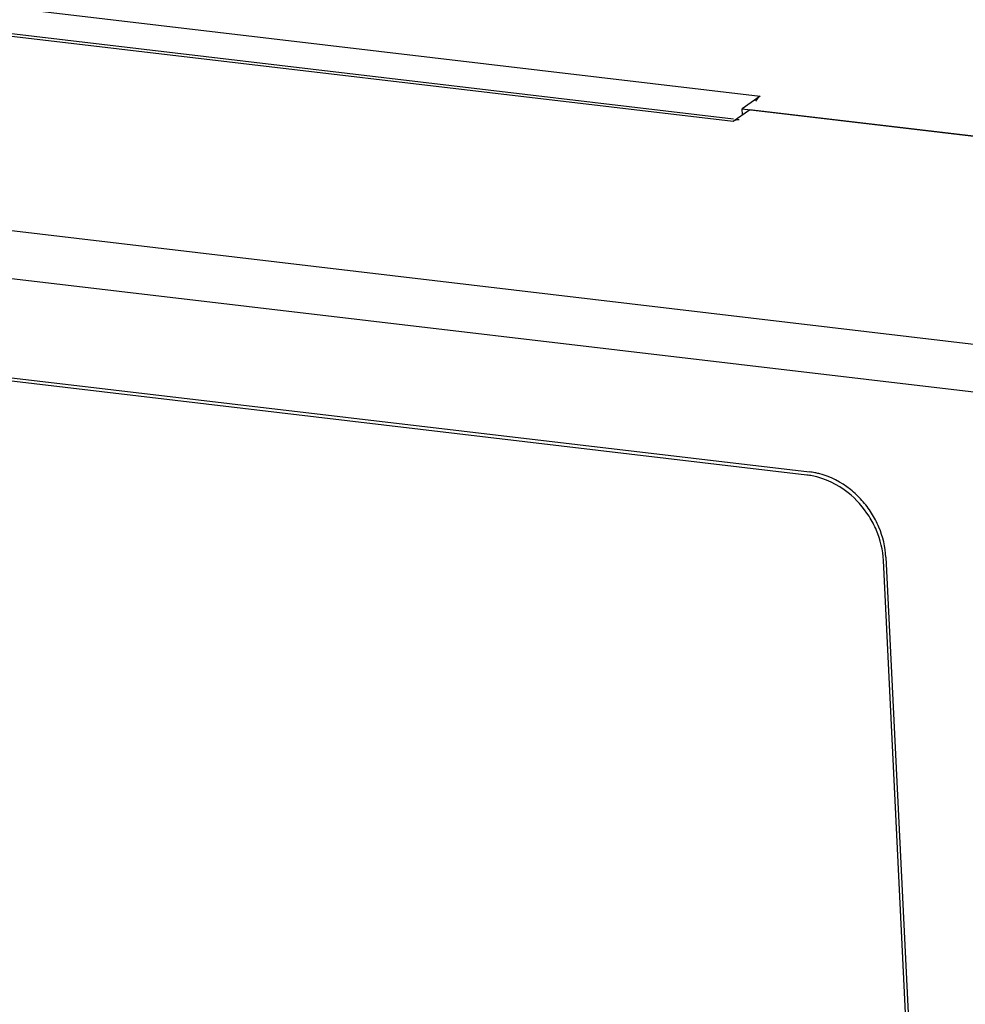
# Model space of a CAD drawing. Units: millimetres. Extents: x 0 to 2100, y 0 to 1485.
# Drawn here: x 1620 to 1643, y 481 to 506 of the extents above; entities that cross this region are included whole.
import ezdxf

# ---------------------------------------------------------------- set-up
doc = ezdxf.new("R2010")
doc.units = ezdxf.units.MM
doc.header["$LTSCALE"] = 115.5
doc.layers.add('DH3-1169-100DXF_CONTINUOUS_LINE', color=7, linetype='CONTINUOUS')
doc.layers.add('DH3-1169-900DXF_CONTINUOUS_LINE', color=7, linetype='CONTINUOUS')

msp = doc.modelspace()

# ---------------------------------------------------------------- linework, layer by layer
at = {"layer": 'DH3-1169-100DXF_CONTINUOUS_LINE', "color": 7, "linetype": 'Continuous'}
for p, q in [((1273.341, 546.847), (1638.416, 503.829)), ((1638.416, 503.829), (1637.973, 503.517)), ((1637.973, 503.517), (1651.581, 501.914)), ((1637.98, 503.376), (1637.973, 503.517))]:
    msp.add_line(p, q, dxfattribs=at)
at = {"layer": 'DH3-1169-100DXF_CONTINUOUS_LINE', "color": 3, "linetype": 'Continuous'}
for p, q in [((1272.32, 546.277), (1637.753, 503.216)), ((1272.467, 546.32), (1637.76, 503.277)), ((1646.137, 497.433), (1252.235, 543.847)), ((1252.683, 542.622), (1644.974, 496.398)), ((1258.264, 539.523), (1639.632, 494.585)), ((1637.753, 503.216), (1638.152, 503.496)), ((1651.402, 501.935), (1638.152, 503.496)), ((1641.515, 492.485), (1643.033, 461.317))]:
    msp.add_line(p, q, dxfattribs=at)
for centre, radius, start, end in [((1639.426, 492.842), 1.755, 78.77, 83.2556), ((1639.41, 492.756), 1.843, 75.8585, 78.7838), ((1639.195, 492.333), 2.323, 41.8603, 51.4614), ((1639.153, 492.295), 2.379, 32.4001, 41.8491), ((1639.181, 492.311), 2.347, 22.8894, 32.4379)]:
    msp.add_arc(centre, radius, start, end, dxfattribs=at)
at = {"layer": 'DH3-1169-100DXF_CONTINUOUS_LINE', "color": 7, "linetype": 'Continuous'}
msp.add_open_spline([(1638.416, 503.829), (1638.371, 503.797), (1638.335, 503.753), (1638.304, 503.707)], degree=3, dxfattribs=at)
at = {"layer": 'DH3-1169-100DXF_CONTINUOUS_LINE', "color": 3, "linetype": 'Continuous'}
for points in [[(1637.753, 503.216), (1637.795, 503.246), (1637.849, 503.266), (1637.9, 503.26)], [(1640.643, 494.15), (1640.414, 494.332), (1640.143, 494.472), (1639.86, 494.543)], [(1641.515, 492.485), (1641.502, 492.738), (1641.441, 492.991), (1641.343, 493.224)]]:
    msp.add_open_spline(points, degree=3, dxfattribs=at)
at = {"layer": 'DH3-1169-900DXF_CONTINUOUS_LINE', "color": 7, "linetype": 'Continuous'}
for p, q in [((1639.571, 494.506), (1258.472, 539.412)), ((1642.958, 461.521), (1641.454, 492.406))]:
    msp.add_line(p, q, dxfattribs=at)
for centre, radius, start, end in [((1639.366, 492.768), 1.751, 79.1376, 83.2591), ((1639.12, 492.232), 2.347, 22.8894, 32.4379)]:
    msp.add_arc(centre, radius, start, end, dxfattribs=at)
for points in [[(1640.582, 494.071), (1640.326, 494.274), (1640.016, 494.426), (1639.696, 494.487)], [(1641.101, 493.491), (1640.962, 493.71), (1640.785, 493.909), (1640.582, 494.071)], [(1641.454, 492.406), (1641.442, 492.659), (1641.381, 492.912), (1641.282, 493.145)]]:
    msp.add_open_spline(points, degree=3, dxfattribs=at)

doc.saveas('drawing.dxf')
